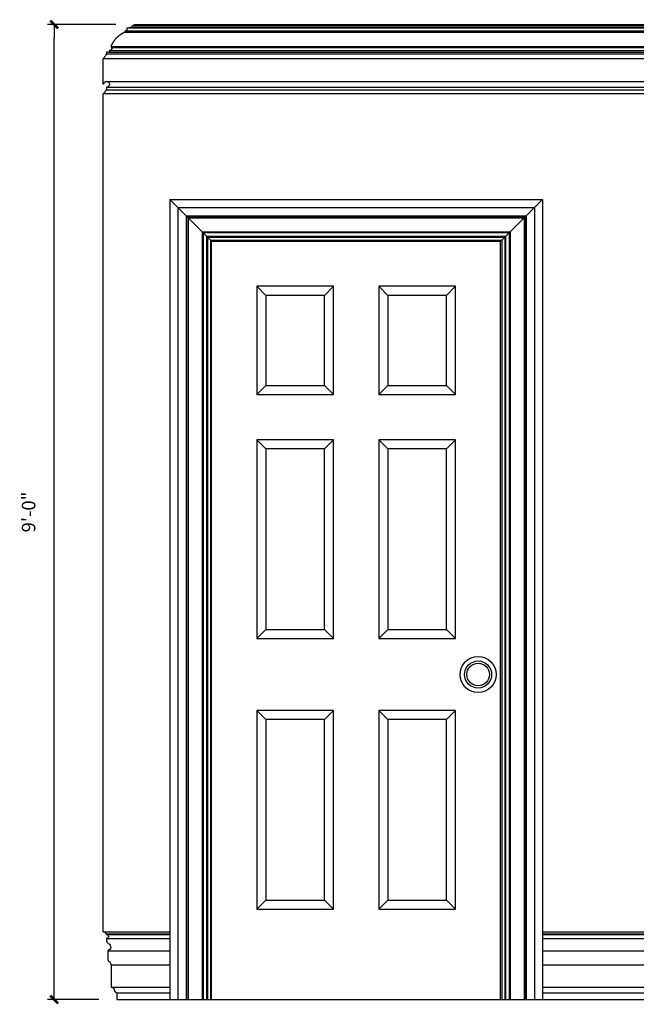
# Model space of a CAD drawing. Units: inches. Extents: x -9 to 190, y -19 to 114.
# Drawn here: x -9 to 59, y -1 to 109 of the extents above; entities that cross this region are included whole.
import ezdxf

# ---------------------------------------------------------------- set-up
doc = ezdxf.new("R2010")
doc.units = ezdxf.units.IN
doc.header["$LTSCALE"] = 0.5
doc.header["$MEASUREMENT"] = 0
for name, color, linetype in [('anno-dims', 213, 'Continuous'), ('elev-1', 51, 'Continuous'), ('elev-3', 93, 'Continuous'), ('elev-4', 124, 'Continuous'), ('elev-5', 145, 'Continuous'), ('elev-6', 146, 'Continuous')]:
    doc.layers.add(name, color=color, linetype=linetype)
doc.styles.add('DIMTEXT', font='archquik.shx', dxfattribs={"width": 0.75})
doc.dimstyles.new('DIM 16', dxfattribs={"dimscale": 16, "dimtxt": 0.09375, "dimasz": 0.09375, "dimexe": 0.046875, "dimexo": 0.125, "dimgap": 0.0625, "dimtad": 1, "dimdec": 4, "dimlfac": -96, "dimrnd": 0.125, "dimzin": 7, "dimdsep": 46, "dimlunit": 4, "dimtxsty": 'DIMTEXT', "dimblk": 'DIMTICK2', "dimcen": -1, "dimclrd": 155, "dimclre": 155, "dimclrt": 256, "dimadec": 0, "dimazin": 0, "dimtfac": 9, "dimtdec": 4, "dimtmove": 2, "dimatfit": 3, "dimfxl": 0, "dimfrac": 2, "dimtolj": 1, "dimtzin": 0, "dimarcsym": 0})

# ---------------------------------------------------------------- blocks, each defined once
blk = doc.blocks.new('DIMTICK2')
at = {"linetype": 'ByBlock'}
blk.add_line((0, 0), (-1.021, 0), dxfattribs=at)
blk.add_solid([(-0.355, -0.225), (-0.225, -0.355), (0.225, 0.355), (0.355, 0.225)])
blk = doc.blocks.new('*D9')
at = {"layer": 'anno-dims', "color": 155, "lineweight": -2, "transparency": 16777216}
for p, q in [((1.41, 108), (-6.17, 108)), ((-5.42, 1.5), (-5.42, 106.5)), ((-0.5, 0), (-6.17, 0))]:
    blk.add_line(p, q, dxfattribs=at)
at = {"layer": 'Defpoints', "color": 0, "transparency": 16777216}
for p in [(-5.42, 108), (3.41, 108), (1.5, 0)]:
    blk.add_point(p, dxfattribs=at)
at = {"layer": 'anno-dims', "color": 155, "lineweight": -2, "transparency": 16777216, "xscale": 1.5, "yscale": 1.5, "zscale": 1.5}
for p, rotation in [((-5.42, 108), 90), ((-5.42, 0), 270)]:
    blk.add_blockref('DIMTICK2', p, dxfattribs=dict(at, rotation=rotation))
at = {"layer": 'anno-dims', "transparency": 16777216, "insert": (-8.26, 54), "char_height": 1.5, "attachment_point": 5, "rotation": 90, "style": 'DIMTEXT'}
blk.add_mtext('\\A1;9\'-0"', dxfattribs=at)

msp = doc.modelspace()

# ---------------------------------------------------------------- linework, layer by layer
at = {"layer": 'elev-1'}
for p, q in [((3.4142295, 108), (164.5857705, 108)), ((0, 101.374), (0, 104.25)), ((0.064, 101.374), (0, 101.374)), ((0, 7.5), (0, 100.375)), ((1.500221, 0), (166.499779, 0))]:
    msp.add_line(p, q, dxfattribs=at)
for points in [[(2.6269682, 107.625), (2.9142295, 107.625), (2.9142295, 107.687), (2.9982295, 107.696), (3.0632295, 107.721), (3.1172295, 107.756), (3.1642295, 107.796), (3.2122295, 107.836), (3.2662295, 107.872), (3.2972295, 107.885), (3.3312295, 107.896), (3.3702295, 107.903), (3.4142295, 107.906), (3.4142295, 108)], [(0.375, 104.9451819), (0.375, 104.75), (0.313, 104.75), (0.304, 104.666), (0.279, 104.601), (0.244, 104.547), (0.204, 104.5), (0.164, 104.452), (0.128, 104.398), (0.115, 104.367), (0.104, 104.333), (0.097, 104.294), (0.094, 104.25), (0, 104.25)], [(0.064, 101.374), (0.071, 101.437), (0.089, 101.496), (0.118, 101.549), (0.156, 101.595), (0.202, 101.634), (0.255, 101.663), (0.313, 101.681), (0.376, 101.688), (0.439, 101.681), (0.497, 101.663), (0.55, 101.634), (0.596, 101.596), (0.635, 101.55), (0.663, 101.497), (0.682, 101.438), (0.688, 101.376), (0.682, 101.313), (0.663, 101.254), (0.635, 101.201), (0.596, 101.155), (0.55, 101.117), (0.497, 101.088), (0.438, 101.07), (0.376, 101.063), (0.375, 100.75), (0.313, 100.75), (0.305, 100.688), (0.284, 100.639), (0.254, 100.598), (0.219, 100.563), (0.185, 100.527), (0.155, 100.486), (0.134, 100.437), (0.125, 100.375), (0, 100.375)]]:
    msp.add_lwpolyline(points, dxfattribs=at)
at = {"layer": 'elev-1', "flags": 128}
for points in [[(2.6269682, 107.625), (2.6269657, 107.6242762), (2.6269586, 107.6221593), (2.6269471, 107.6187314), (2.6269314, 107.6140744), (2.6269119, 107.6082702), (2.6268888, 107.6014007), (2.6268624, 107.593548), (2.6268329, 107.5847938), (2.6268008, 107.5752203), (2.6267661, 107.5649093), (2.6267292, 107.5539427), (2.6266904, 107.5424026), (2.6266499, 107.5303707), (2.6266081, 107.5179292), (2.6265651, 107.50516), (2.6265213, 107.4921448), (2.626477, 107.4789659), (2.6264324, 107.4657049), (2.6263878, 107.452444), (2.6263435, 107.439265), (2.6262997, 107.4262499), (2.6262568, 107.4134806), (2.6262149, 107.4010391), (2.6261745, 107.3890073), (2.6261357, 107.3774671), (2.6260988, 107.3665006), (2.6260641, 107.3561896), (2.6260319, 107.346616), (2.6260024, 107.3378619), (2.625976, 107.3300091), (2.6259529, 107.3231396), (2.6259334, 107.3173354), (2.6259177, 107.3126784), (2.6259062, 107.3092505), (2.6258991, 107.3071337), (2.6258967, 107.3064098), (2.6254621, 107.3063489), (2.6241912, 107.3061706), (2.6221332, 107.305882), (2.6193373, 107.3054898), (2.6158527, 107.305001), (2.6117285, 107.3044226), (2.6070139, 107.3037613), (2.6017582, 107.3030241), (2.5960106, 107.3022179), (2.5898202, 107.3013496), (2.5832363, 107.3004261), (2.576308, 107.2994543), (2.5690845, 107.2984411), (2.561615, 107.2973934), (2.5539488, 107.2963182), (2.5461349, 107.2952222), (2.5382227, 107.2941124), (2.5302613, 107.2929957), (2.5222999, 107.291879), (2.5143877, 107.2907692), (2.5065738, 107.2896732), (2.4989076, 107.2885979), (2.4914381, 107.2875502), (2.4842146, 107.286537), (2.4772863, 107.2855652), (2.4707024, 107.2846417), (2.464512, 107.2837734), (2.4587643, 107.2829672), (2.4535087, 107.28223), (2.4487941, 107.2815688), (2.4446699, 107.2809903), (2.4411853, 107.2805015), (2.4383894, 107.2801094), (2.4363314, 107.2798207), (2.4350605, 107.2796424), (2.4346259, 107.2795815), (2.4345677, 107.279307), (2.4343975, 107.2785042), (2.4341218, 107.2772042), (2.4337473, 107.275438), (2.4332805, 107.2732368), (2.4327281, 107.2706317), (2.4320965, 107.2676536), (2.4313925, 107.2643336), (2.4306226, 107.260703), (2.4297934, 107.2567926), (2.4289115, 107.2526336), (2.4279834, 107.2482571), (2.4270158, 107.2436942), (2.4260152, 107.2389758), (2.4249883, 107.2341332), (2.4239416, 107.2291973), (2.4228818, 107.2241993), (2.4218153, 107.2191702), (2.4207489, 107.2141411), (2.419689, 107.2091431), (2.4186423, 107.2042072), (2.4176154, 107.1993646), (2.4166148, 107.1946462), (2.4156472, 107.1900833), (2.4147192, 107.1857068), (2.4138372, 107.1815478), (2.413008, 107.1776374), (2.4122381, 107.1740068), (2.4115341, 107.1706868), (2.4109026, 107.1677087), (2.4103501, 107.1651036), (2.4098833, 107.1629024), (2.4095088, 107.1611362), (2.4092332, 107.1598362), (2.4090629, 107.1590334), (2.4090047, 107.1587589), (2.3839029, 107.1465808), (2.3589049, 107.134208), (2.3340117, 107.1216412), (2.3092245, 107.108881), (2.2845443, 107.0959282), (2.2599721, 107.0827836), (2.2355092, 107.0694478), (2.2111565, 107.0559216), (2.1869152, 107.0422056), (2.1627864, 107.0283007), (2.138771, 107.0142075), (2.1148703, 106.9999267), (2.0910853, 106.9854592), (2.0674171, 106.9708055), (2.0438668, 106.9559664), (2.0204354, 106.9409426), (1.9971241, 106.9257349), (1.973934, 106.910344), (1.950866, 106.8947705), (1.9279214, 106.8790153), (1.9051012, 106.863079), (1.8824064, 106.8469623), (1.8598383, 106.8306661), (1.8373978, 106.8141909), (1.815086, 106.7975375), (1.7929041, 106.7807067), (1.7708531, 106.7636991), (1.7489341, 106.7465155), (1.7271482, 106.7291565), (1.7054965, 106.711623), (1.6839801, 106.6939157), (1.6626, 106.6760352), (1.6413573, 106.6579822), (1.6202532, 106.6397576), (1.5992887, 106.621362), (1.5784649, 106.6027961), (1.5520346, 106.5792938), (1.5259433, 106.5554565), (1.5001938, 106.5312881), (1.4747888, 106.5067926), (1.4497309, 106.4819737), (1.425023, 106.4568354), (1.4006676, 106.4313817), (1.3766676, 106.4056163), (1.3530257, 106.3795431), (1.3297445, 106.3531661), (1.3068267, 106.3264892), (1.2842752, 106.2995162), (1.2620926, 106.2722511), (1.2402816, 106.2446976), (1.218845, 106.2168598), (1.1977854, 106.1887415), (1.1771056, 106.1603466), (1.1568083, 106.131679), (1.1368962, 106.1027425), (1.117372, 106.0735412), (1.0982385, 106.0440788), (1.0794983, 106.0143592), (1.0611541, 105.9843864), (1.0432088, 105.9541643), (1.025665, 105.9236966), (1.0085254, 105.8929874), (0.9917927, 105.8620405), (0.9754696, 105.8308598), (0.9595589, 105.7994492), (0.9440633, 105.7678126), (0.9289856, 105.7359539), (0.9143283, 105.7038769), (0.9000942, 105.6715856), (0.8862861, 105.6390839), (0.8729066, 105.6063756), (0.8599585, 105.5734646), (0.8600675, 105.573303), (0.8603861, 105.5728304), (0.8609019, 105.5720652), (0.8616028, 105.5710255), (0.8624763, 105.5697296), (0.8635101, 105.568196), (0.8646919, 105.5664429), (0.8660094, 105.5644885), (0.8674502, 105.5623511), (0.869002, 105.5600492), (0.8706524, 105.5576008), (0.8723891, 105.5550245), (0.8741999, 105.5523383), (0.8760723, 105.5495607), (0.877994, 105.5467099), (0.8799527, 105.5438043), (0.8819361, 105.540862), (0.8839318, 105.5379015), (0.8859275, 105.5349409), (0.8879109, 105.5319987), (0.8898696, 105.529093), (0.8917914, 105.5262422), (0.8936638, 105.5234646), (0.8954745, 105.5207784), (0.8972112, 105.5182021), (0.8988617, 105.5157537), (0.9004134, 105.5134518), (0.9018542, 105.5113144), (0.9031717, 105.5093601), (0.9043535, 105.5076069), (0.9053873, 105.5060733), (0.9062608, 105.5047775), (0.9069617, 105.5037378), (0.9074776, 105.5029725), (0.9077962, 105.5024999), (0.9079051, 105.5023383), (0.9078383, 105.5022447), (0.9076431, 105.5019711), (0.907327, 105.5015281), (0.9068976, 105.5009261), (0.9063624, 105.5001759), (0.9057289, 105.499288), (0.9050048, 105.498273), (0.9041975, 105.4971416), (0.9033147, 105.4959042), (0.9023639, 105.4945714), (0.9013526, 105.493154), (0.9002885, 105.4916624), (0.899179, 105.4901073), (0.8980317, 105.4884992), (0.8968542, 105.4868487), (0.8956541, 105.4851665), (0.8944388, 105.4834631), (0.8932159, 105.4817491), (0.8919931, 105.4800351), (0.8907778, 105.4783317), (0.8895777, 105.4766494), (0.8884002, 105.474999), (0.8872529, 105.4733909), (0.8861434, 105.4718358), (0.8850792, 105.4703442), (0.884068, 105.4689267), (0.8831172, 105.467594), (0.8822344, 105.4663566), (0.8814271, 105.4652251), (0.880703, 105.4642101), (0.8800695, 105.4633222), (0.8795343, 105.462572), (0.8791049, 105.4619701), (0.8787888, 105.461527), (0.8785936, 105.4612534), (0.8785268, 105.4611599), (0.8824488, 105.4573449), (0.8862548, 105.4534386), (0.8899438, 105.4494435), (0.893515, 105.4453624), (0.8969673, 105.4411979), (0.9002998, 105.4369528), (0.9035116, 105.4326295), (0.9066019, 105.428231), (0.9095696, 105.4237597), (0.9124138, 105.4192184), (0.9151335, 105.4146098), (0.917728, 105.4099365), (0.9201961, 105.4052012), (0.9225371, 105.4004066), (0.9247499, 105.3955554), (0.9268336, 105.3906501), (0.9287874, 105.3856935), (0.9306102, 105.3806884), (0.9323011, 105.3756372), (0.9338592, 105.3705427), (0.9352837, 105.3654077), (0.9365734, 105.3602347), (0.9377276, 105.3550264), (0.9387452, 105.3497855), (0.9396254, 105.3445146), (0.9403672, 105.3392165), (0.9409696, 105.3338939), (0.9414319, 105.3285493), (0.9417529, 105.3231854), (0.9419318, 105.317805), (0.9419677, 105.3124107), (0.9418596, 105.3070052), (0.9416066, 105.3015911), (0.9412078, 105.2961711), (0.9406622, 105.290748), (0.9399689, 105.2853242), (0.9384625, 105.2761511), (0.9365632, 105.2671419), (0.9342811, 105.2583041), (0.9316264, 105.2496454), (0.9286092, 105.2411734), (0.9252396, 105.2328956), (0.9215278, 105.2248198), (0.9174838, 105.2169536), (0.9131179, 105.2093045), (0.90844, 105.2018802), (0.9034604, 105.1946882), (0.8981892, 105.1877363), (0.8926364, 105.1810319), (0.8868123, 105.1745828), (0.880727, 105.1683966), (0.8743905, 105.1624808), (0.867813, 105.156843), (0.8610046, 105.151491), (0.8539755, 105.1464323), (0.8467358, 105.1416745), (0.8392955, 105.1372252), (0.8316649, 105.1330921), (0.823854, 105.1292828), (0.815873, 105.1258049), (0.8077321, 105.1226659), (0.7994412, 105.1198736), (0.7910106, 105.1174355), (0.7824504, 105.1153592), (0.7737707, 105.1136525), (0.7649816, 105.1123227), (0.7560932, 105.1113777), (0.7471158, 105.110825), (0.7380593, 105.1106722), (0.728934, 105.110927), (0.7197499, 105.1115969), (0.7105173, 105.1126896), (0.7104308, 105.1122831), (0.7101779, 105.1110942), (0.7097684, 105.109169), (0.7092121, 105.1065535), (0.7085187, 105.1032937), (0.7076981, 105.0994357), (0.70676, 105.0950253), (0.7057142, 105.0901088), (0.7045706, 105.0847321), (0.7033388, 105.0789412), (0.7020287, 105.0727821), (0.7006502, 105.0663008), (0.6992128, 105.0595435), (0.6977266, 105.052556), (0.6962011, 105.0453845), (0.6946464, 105.0380749), (0.693072, 105.0306732), (0.6914878, 105.0232256), (0.6899037, 105.0157779), (0.6883293, 105.0083762), (0.6867745, 105.0010666), (0.6852491, 104.9938951), (0.6837628, 104.9869076), (0.6823255, 104.9801503), (0.6809469, 104.973669), (0.6796369, 104.96751), (0.6784051, 104.961719), (0.6772615, 104.9563423), (0.6762157, 104.9514258), (0.6752776, 104.9470154), (0.674457, 104.9431574), (0.6737636, 104.9398976), (0.6732073, 104.9372821), (0.6727978, 104.9353569), (0.6725449, 104.934168)], [(0.6724584, 104.9337615), (0.6717826, 104.9337875), (0.6698062, 104.9338633), (0.6666057, 104.9339862), (0.6622575, 104.9341532), (0.6568383, 104.9343612), (0.6504245, 104.9346075), (0.6430926, 104.934889), (0.6349191, 104.9352028), (0.6259805, 104.9355459), (0.6163534, 104.9359156), (0.6061143, 104.9363087), (0.5953396, 104.9367224), (0.5841058, 104.9371537), (0.5724895, 104.9375996), (0.5605672, 104.9380574), (0.5484154, 104.9385239), (0.5361106, 104.9389963), (0.5237292, 104.9394717), (0.5113479, 104.9399471), (0.499043, 104.9404195), (0.4868912, 104.940886), (0.4749689, 104.9413438), (0.4633526, 104.9417897), (0.4521188, 104.942221), (0.4413441, 104.9426347), (0.431105, 104.9430278), (0.4214779, 104.9433974), (0.4125393, 104.9437406), (0.4043659, 104.9440544), (0.397034, 104.9443359), (0.3906201, 104.9445822), (0.3852009, 104.9447902), (0.3808528, 104.9449572), (0.3776522, 104.9450801), (0.3756758, 104.9451559), (0.375, 104.9451819)], [(0.87525, 1.375), (0.880613, 1.37459), (0.885955, 1.37411), (0.891278, 1.37356), (0.89658, 1.37294), (0.90186, 1.37225), (0.907118, 1.37149), (0.912354, 1.37066), (0.917568, 1.36976), (0.922757, 1.36879), (0.927923, 1.36775), (0.933065, 1.36664), (0.938181, 1.36547), (0.943273, 1.36423), (0.948338, 1.36292), (0.953377, 1.36155), (0.958389, 1.36011), (0.963373, 1.35861), (0.96833, 1.35705), (0.973258, 1.35541), (0.978157, 1.35372), (0.983027, 1.35196), (0.987867, 1.35014), (0.992677, 1.34826), (0.997455, 1.34631), (1.002202, 1.34431), (1.006918, 1.34224), (1.0116, 1.34011), (1.01625, 1.33793), (1.020866, 1.33568), (1.025449, 1.33338), (1.029996, 1.33101), (1.034509, 1.32859), (1.038987, 1.32611), (1.043428, 1.32358), (1.047833, 1.32099), (1.052201, 1.31834), (1.056531, 1.31563), (1.060824, 1.31287), (1.065077, 1.31006), (1.069292, 1.30719), (1.073468, 1.30427), (1.077603, 1.30129), (1.081698, 1.29827), (1.085752, 1.29519), (1.089764, 1.29205), (1.093734, 1.28887), (1.097662, 1.28564), (1.101547, 1.28235), (1.105388, 1.27902), (1.109185, 1.27563), (1.112938, 1.2722), (1.116645, 1.26872), (1.120307, 1.26519), (1.123923, 1.26161), (1.127492, 1.25798), (1.131015, 1.25431), (1.134489, 1.25059), (1.137916, 1.24683), (1.141294, 1.24302), (1.144623, 1.23916), (1.147902, 1.23527), (1.151132, 1.23132), (1.15431, 1.22734), (1.157438, 1.22331), (1.160514, 1.21924), (1.163538, 1.21512), (1.166509, 1.21097), (1.169427, 1.20677), (1.172292, 1.20254), (1.175102, 1.19826), (1.177858, 1.19394), (1.180558, 1.18959), (1.183203, 1.18519), (1.185792, 1.18076), (1.188324, 1.17629), (1.190799, 1.17178), (1.193217, 1.16724), (1.195576, 1.16266), (1.197876, 1.15804), (1.200118, 1.15339), (1.2023, 1.1487), (1.204421, 1.14398), (1.206482, 1.13922), (1.208482, 1.13443), (1.21042, 1.12961), (1.212296, 1.12475), (1.214109, 1.11986), (1.215859, 1.11494), (1.217545, 1.10999), (1.219167, 1.10501), (1.220724, 1.1), (1.222216, 1.09496), (1.223643, 1.08989), (1.225003, 1.08479), (1.226297, 1.07966), (1.227523, 1.0745), (1.228681, 1.06932), (1.229772, 1.06411), (1.230793, 1.05887), (1.231745, 1.05361), (1.232628, 1.04832), (1.23344, 1.043), (1.234169, 1.03861), (1.234929, 1.03446), (1.235734, 1.03033), (1.236584, 1.02621), (1.23748, 1.02211), (1.23842, 1.01803), (1.239405, 1.01396), (1.240435, 1.00991), (1.241508, 1.00588), (1.242625, 1.00187), (1.243786, 0.99787), (1.24499, 0.99389), (1.246238, 0.98994), (1.247528, 0.986), (1.24886, 0.98208), (1.250235, 0.97818), (1.251652, 0.9743), (1.25311, 0.97044), (1.25461, 0.9666), (1.256152, 0.96278), (1.257734, 0.95898), (1.259357, 0.9552), (1.261021, 0.95145), (1.262725, 0.94771), (1.264469, 0.944), (1.266252, 0.94031), (1.268075, 0.93664), (1.269937, 0.933), (1.271839, 0.92938), (1.273779, 0.92578), (1.275757, 0.92221), (1.277774, 0.91866), (1.279828, 0.91514), (1.28192, 0.91164), (1.28405, 0.90816), (1.286217, 0.90471), (1.288421, 0.90129), (1.290661, 0.89789), (1.292938, 0.89452), (1.295251, 0.89117), (1.2976, 0.88785), (1.299984, 0.88456), (1.302404, 0.88129), (1.304859, 0.87805), (1.307349, 0.87484), (1.309873, 0.87166), (1.312432, 0.86851), (1.315025, 0.86538), (1.317652, 0.86229), (1.320313, 0.85922), (1.323006, 0.85618), (1.325733, 0.85317), (1.328493, 0.8502), (1.331285, 0.84725), (1.33411, 0.84433), (1.336967, 0.84145), (1.339855, 0.83859), (1.342775, 0.83577), (1.345727, 0.83297), (1.348709, 0.83021), (1.351722, 0.82749), (1.354766, 0.82479), (1.35784, 0.82213), (1.360944, 0.8195), (1.364078, 0.81691), (1.367241, 0.81434), (1.370434, 0.81182), (1.373655, 0.80932), (1.376905, 0.80686), (1.380184, 0.80444), (1.383491, 0.80205), (1.386826, 0.7997), (1.390189, 0.79738), (1.393579, 0.7951), (1.396997, 0.79285), (1.400441, 0.79064), (1.403912, 0.78847), (1.40741, 0.78633), (1.410934, 0.78424), (1.414483, 0.78217), (1.418059, 0.78015), (1.421659, 0.77817), (1.425285, 0.77622), (1.428936, 0.77432), (1.432612, 0.77245), (1.436312, 0.77062), (1.440036, 0.76883), (1.443784, 0.76708), (1.447556, 0.76537), (1.451351, 0.76371), (1.455169, 0.76208), (1.45901, 0.76049), (1.462873, 0.75895), (1.466759, 0.75744), (1.470668, 0.75598), (1.474598, 0.75456), (1.478549, 0.75319), (1.482522, 0.75185), (1.486516, 0.75056), (1.490531, 0.74931), (1.494566, 0.74811), (1.498622, 0.74695), (1.50025, 0.74642), (1.50025, 0.74596), (1.50025, 0.74507), (1.50025, 0.74378), (1.50025, 0.7421), (1.50025, 0.74002), (1.50025, 0.73756), (1.50025, 0.73473), (1.50025, 0.73153), (1.50025, 0.72798), (1.50025, 0.72407), (1.50025, 0.71983), (1.50025, 0.71526), (1.50025, 0.71036), (1.50025, 0.70515), (1.50025, 0.69963), (1.50025, 0.69381), (1.50025, 0.68771), (1.50025, 0.68132), (1.50025, 0.67466), (1.50025, 0.66774), (1.50025, 0.66056), (1.50025, 0.65313), (1.50025, 0.64546), (1.50025, 0.63757), (1.50025, 0.62945), (1.50025, 0.62111), (1.50025, 0.61257), (1.50025, 0.60384), (1.50025, 0.59491), (1.50025, 0.58581), (1.50025, 0.57653), (1.50025, 0.56709), (1.50025, 0.55749), (1.50025, 0.54775), (1.50025, 0.53787), (1.50025, 0.52785), (1.50025, 0.51772), (1.50025, 0.50747), (1.50025, 0.49712), (1.50025, 0.48667), (1.50025, 0.47614), (1.50025, 0.46552), (1.50025, 0.45483), (1.50025, 0.44408), (1.50025, 0.43328), (1.50025, 0.42242), (1.50025, 0.41154), (1.50025, 0.40062), (1.50025, 0.38968), (1.50025, 0.37873), (1.50025, 0.36777), (1.50025, 0.35682), (1.50025, 0.34588), (1.50025, 0.33496), (1.50025, 0.32407), (1.50025, 0.31322), (1.50025, 0.30242), (1.50025, 0.29166), (1.50025, 0.28098), (1.50025, 0.27036), (1.50025, 0.25982), (1.50025, 0.24938), (1.50025, 0.23902), (1.50025, 0.22878), (1.50025, 0.21864), (1.50025, 0.20863), (1.50025, 0.19875), (1.50025, 0.18901), (1.50025, 0.17941), (1.50025, 0.16997), (1.50025, 0.16069), (1.50025, 0.15158), (1.50025, 0.14266), (1.50025, 0.13392), (1.50025, 0.12538), (1.50025, 0.11705), (1.50025, 0.10893), (1.50025, 0.10103), (1.50025, 0.09337), (1.50025, 0.08594), (1.50025, 0.07876), (1.50025, 0.07184), (1.50025, 0.06518), (1.50025, 0.05879), (1.50025, 0.05268), (1.50025, 0.04687), (1.50025, 0.04135), (1.50025, 0.03614), (1.50025, 0.03124), (1.50025, 0.02667), (1.50025, 0.02242), (1.50025, 0.01852), (1.50025, 0.01497), (1.50025, 0.01177), (1.50025, 0.00894), (1.50025, 0.00648), (1.50025, 0.0044), (1.50025, 0.00271), (1.50025, 0.00142), (1.50025, 0.00054), (1.50025, 0.00008), (1.500221, 0)]]:
    msp.add_lwpolyline(points, dxfattribs=at)
at = {"layer": 'elev-1'}
msp.add_lwpolyline([(0, 7.5), (0.19725, 7.5), (0.197241, 7.481371, 0.348106), (0.372511, 7.260129), (0.3725, 7.260125), (0.3725, 7.185875), (0.382383, 7.185829, -1.010596), (0.377933, 6.763602), (0.377933, 6.763602, 0.13401), (0.373397, 6.458344), (0.373397, 6.458343, 0.226196), (0.566703, 6.188571), (0.566703, 6.188571, -0.726672), (0.513457, 5.399608), (0.5135, 5.399625), (0.5135, 4.47825), (0.513456, 4.478305, 0.24881), (0.661858, 4.211079), (0.661857, 4.211078, -0.246969), (0.828316, 3.940519), (0.828375, 3.9405), (0.83775, 3.821875), (0.83775, 3.821875), (0.87525, 3.821875), (0.87525, 3.821875), (0.87525, 1.375)], format="xyb", dxfattribs=at)
at = {"layer": 'elev-3'}
for p, q in [((12, 0), (12, 84)), ((12, 84), (44, 84)), ((44, 0), (44, 84))]:
    msp.add_line(p, q, dxfattribs=at)
at = {"layer": 'elev-4'}
for p, q in [((0.094, 104.25), (167.906, 104.25)), ((0.376, 101.688), (167.624, 101.688)), ((0.125, 100.375), (167.875, 100.375)), ((7.374997, 88.625003), (48.625003, 88.625003)), ((7.374997, 88.625003), (7.374997, 0)), ((48.625003, 88.625003), (48.625003, 0)), ((0.19725, 7.5), (7.374997, 7.5)), ((48.625003, 7.5), (167.80275, 7.5))]:
    msp.add_line(p, q, dxfattribs=at)
at = {"layer": 'elev-5'}
for points in [[(17, 67), (25.5, 67), (25.5, 79), (17, 79)], [(30.5, 67), (39, 67), (39, 79), (30.5, 79)], [(17, 40), (25.5, 40), (25.5, 62), (17, 62)], [(30.5, 40), (39, 40), (39, 62), (30.5, 62)], [(17, 10), (25.5, 10), (25.5, 32), (17, 32)], [(30.5, 10), (39, 10), (39, 32), (30.5, 32)]]:
    msp.add_lwpolyline(points, close=True, dxfattribs=at)
msp.add_circle((41.5, 36), 1.5, dxfattribs=at)
at = {"layer": 'elev-6'}
for p, q in [((2.4092332, 107.1598362), (165.5907668, 107.1598362)), ((2.4346259, 107.2795815), (165.5653741, 107.2795815)), ((2.6258967, 107.3064098), (165.3741033, 107.3064098)), ((2.9142295, 107.687), (165.0857705, 107.687)), ((2.9142295, 107.625), (165.0857705, 107.625)), ((3.4142295, 107.906), (164.5857705, 107.906)), ((0.375, 104.75), (167.625, 104.75)), ((0.6724584, 104.9337615), (167.3275416, 104.9337615)), ((0.7425875, 105.1107486), (167.2574125, 105.1107486)), ((0.8599585, 105.5734646), (167.1400415, 105.5734646)), ((0.8785268, 105.4611599), (167.1214732, 105.4611599)), ((0.9079051, 105.5023383), (167.0920949, 105.5023383)), ((0.375, 100.75), (167.625, 100.75)), ((0.376, 101.063), (167.624, 101.063)), ((11.875, 84.125), (7.374997, 88.625003)), ((44.125, 84.125), (48.625003, 88.625003)), ((8.2703562, 87.7296438), (47.7296438, 87.7296438)), ((8.2703562, 87.7296438), (8.2703562, 0)), ((47.7296438, 87.7296438), (47.7296438, 0)), ((9.1858842, 86.8141158), (46.8141158, 86.8141158)), ((9.1858842, 86.8141158), (9.1858842, 0)), ((9.2021467, 86.7978533), (46.7978533, 86.7978533)), ((9.2021467, 86.7978533), (9.2021467, 0)), ((9.3527751, 86.6472249), (46.6472249, 86.6472249)), ((9.3527751, 86.6472249), (9.3527751, 0)), ((9.4022879, 86.5977121), (46.5977121, 86.5977121)), ((9.4022879, 86.5977121), (9.4022879, 0)), ((46.5977121, 86.5977121), (46.5977121, 0)), ((46.6472249, 86.6472249), (46.6472249, 0)), ((46.7978533, 86.7978533), (46.7978533, 0)), ((46.8141158, 86.8141158), (46.8141158, 0)), ((10.9536398, 85.0463602), (45.0463602, 85.0463602)), ((10.9536398, 85.0463602), (10.9536398, 0)), ((11.0538596, 84.9461404), (44.9461404, 84.9461404)), ((11.0538596, 84.9461404), (11.0538596, 0)), ((11.4459183, 84.5540817), (44.5540817, 84.5540817)), ((11.4459183, 84.5540817), (11.4459183, 0)), ((11.5443998, 84.4556002), (44.4556002, 84.4556002)), ((11.5443998, 84.4556002), (11.5443998, 0)), ((11.875, 84.125), (44.125, 84.125)), ((11.875, 84.125), (11.875, 0)), ((44.125, 84.125), (44.125, 0)), ((44.4556002, 84.4556002), (44.4556002, 0)), ((44.5540817, 84.5540817), (44.5540817, 0)), ((44.9461404, 84.9461404), (44.9461404, 0)), ((45.0463602, 85.0463602), (45.0463602, 0)), ((18, 78), (17, 79)), ((24.5, 78), (25.5, 79)), ((31.5, 78), (30.5, 79)), ((38, 78), (39, 79)), ((17, 67), (18, 68)), ((25.5, 67), (24.5, 68)), ((30.5, 67), (31.5, 68)), ((39, 67), (38, 68)), ((18, 61), (17, 62)), ((24.5, 61), (25.5, 62)), ((31.5, 61), (30.5, 62)), ((38, 61), (39, 62)), ((17, 40), (18, 41)), ((25.5, 40), (24.5, 41)), ((30.5, 40), (31.5, 41)), ((39, 40), (38, 41)), ((18, 31), (17, 32)), ((24.5, 31), (25.5, 32)), ((31.5, 31), (30.5, 32)), ((38, 31), (39, 32)), ((17, 10), (18, 11)), ((25.5, 10), (24.5, 11)), ((30.5, 10), (31.5, 11)), ((39, 10), (38, 11)), ((0.3725, 7.260125), (7.374997, 7.260125)), ((0.3725, 7.185875), (7.374997, 7.185875)), ((0.377933, 6.763602), (7.374997, 6.763602)), ((48.625003, 7.260125), (167.6275, 7.260125)), ((48.625003, 7.185875), (167.6275, 7.185875)), ((48.625003, 6.763602), (167.6131665, 6.763602)), ((0.513457, 5.399608), (7.374997, 5.399608)), ((48.625003, 5.399608), (167.4865, 5.399608)), ((0.87525, 3.821875), (7.374997, 3.821875)), ((48.625003, 3.821875), (167.12475, 3.821875)), ((0.87525, 1.375), (7.374997, 1.375)), ((48.625003, 1.375), (167.12475, 1.375)), ((1.50025, 0.74642), (7.374997, 0.74642)), ((48.625003, 0.74642), (166.49975, 0.74642))]:
    msp.add_line(p, q, dxfattribs=at)
for points in [[(18, 68), (24.5, 68), (24.5, 78), (18, 78)], [(31.5, 68), (38, 68), (38, 78), (31.5, 78)], [(18, 41), (24.5, 41), (24.5, 61), (18, 61)], [(31.5, 41), (38, 41), (38, 61), (31.5, 61)], [(18, 11), (24.5, 11), (24.5, 31), (18, 31)], [(31.5, 11), (38, 11), (38, 31), (31.5, 31)]]:
    msp.add_lwpolyline(points, close=True, dxfattribs=at)
for radius in [2, 1.25]:
    msp.add_circle((41.5, 36), radius, dxfattribs=at)

# ---------------------------------------------------------------- dimensions: what is measured, and where the dimension line sits
at = {"layer": 'anno-dims'}
dim = msp.add_linear_dim(base=(-5.4246908, 108), p1=(1.500221, 0), p2=(3.4142295, 108), angle=90, dimstyle='DIM 16', dxfattribs=at)
dim.commit()
dim.dimension.update_dxf_attribs({"geometry": '*D9', "text_midpoint": (-8.2595657, 54), "dimtype": 160})

doc.saveas('drawing.dxf')
